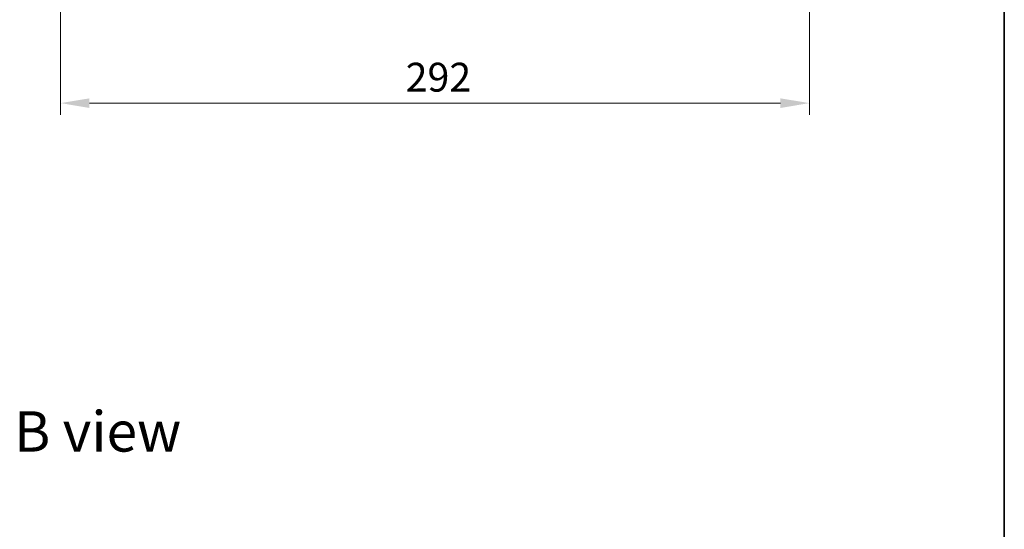
# Model space of a CAD drawing. Units: millimetres. Extents: x 0 to 7880, y 0 to 1264.
# Drawn here: x 2363 to 2747, y 734 to 933 of the extents above; entities that cross this region are included whole.
import ezdxf

# ---------------------------------------------------------------- set-up
doc = ezdxf.new("R2010")
doc.units = ezdxf.units.MM
doc.header["$LTSCALE"] = 2.5
doc.layers.get('Defpoints').update_dxf_attribs({"lineweight": 25})
for name, color, linetype, lineweight in [('Border (ISO)', 7, 'Continuous', 35), ('Dimension (ISO)', 7, 'Continuous', 18), ('Dimension (ISO) @ 1', 7, 'Continuous', 18), ('Symbol (ISO)', 7, 'Continuous', 18)]:
    doc.layers.add(name, color=color, linetype=linetype, lineweight=lineweight)
doc.styles.add('Note Text (TK)', font='MS PGothic.ttf')
doc.dimstyles.new('Default - Method 1b (TK)', dxfattribs={"dimscale": 2.5, "dimtxt": 2.5, "dimasz": 2.5, "dimexe": 1, "dimexo": 1.5, "dimgap": 1, "dimtad": 1, "dimrnd": 1e-08, "dimdsep": 46, "dimtxsty": 'Note Text (TK)', "dimcen": 0.09, "dimdle": 5, "dimclrd": 100, "dimclre": 100, "dimclrt": 7, "dimadec": 1, "dimazin": 1, "dimtfac": 1, "dimtmove": 0, "dimatfit": 3, "dimfxl": 1, "dimtolj": 1, "dimlwd": -1, "dimlwe": -1, "dimarcsym": 0})

# ---------------------------------------------------------------- blocks, each defined once
blk = doc.blocks.new('図面枠 tk図枠')
at = {"layer": 'Border (ISO)'}
blk.add_line((405.5, 289), (405.5, 8), dxfattribs=at)
blk = doc.blocks.new('*D116')
at = {"layer": 'Defpoints', "color": 0}
for p in [(2378.96, 954.95), (2670.96, 954.95), (2670.96, 900.2)]:
    blk.add_point(p, dxfattribs=at)
at = {"layer": 'Dimension (ISO)', "color": 100}
for p, q in [((2378.96, 948.2), (2378.96, 895.7)), ((2670.96, 948.2), (2670.96, 895.7)), ((2390.21, 900.2), (2659.71, 900.2))]:
    blk.add_line(p, q, dxfattribs=at)
for points in [[(2390.21, 902.07), (2390.21, 898.32), (2378.96, 900.2)], [(2659.71, 902.07), (2659.71, 898.32), (2670.96, 900.2)]]:
    blk.add_solid(points, dxfattribs=at)
at = {"layer": 'Dimension (ISO)', "color": 7, "insert": (2513.52, 910.32), "char_height": 11.25, "attachment_point": 4, "style": 'Note Text (TK)'}
blk.add_mtext('\\A1;292', dxfattribs=at)

msp = doc.modelspace()

# ---------------------------------------------------------------- block references
at = {"xscale": 4.5, "yscale": 4.5, "zscale": 4.5}
msp.add_blockref('図面枠 tk図枠', (922.25, -36), dxfattribs=at)

# ---------------------------------------------------------------- texts
at = {"layer": 'Symbol (ISO)', "color": 7, "insert": (2360.819, 772.159), "char_height": 15.75, "attachment_point": 4, "line_spacing_factor": 1.5, "style": 'Note Text (TK)'}
msp.add_mtext('\\fＭＳ Ｐゴシック|b0|i0;{\\H15.7500;B view}', dxfattribs=at)

# ---------------------------------------------------------------- dimensions: what is measured, and where the dimension line sits
at = {"layer": 'Dimension (ISO) @ 1', "color": 100}
dim = msp.add_linear_dim(base=(2670.9624, 900.1989), p1=(2378.9624, 954.9489), p2=(2670.9624, 954.9489), dimstyle='Default - Method 1b (TK)', override={"dimscale": 1, "dimtxt": 11.25, "dimasz": 11.25, "dimexe": 4.5, "dimexo": 6.75, "dimgap": 4.5, "dimdec": 2, "dimcen": 0.405, "dimtol": 0, "dimlim": 0, "dimtp": 0, "dimtm": 0, "dimtdec": 2, "dimtix": 0, "dimtofl": 0, "dimtmove": 0, "dimatfit": 1}, dxfattribs=at)
dim.commit()
dim.dimension.update_dxf_attribs({"geometry": '*D116', "text_midpoint": (2524.9624, 900.1989), "dimtype": 160})

doc.saveas('drawing.dxf')
